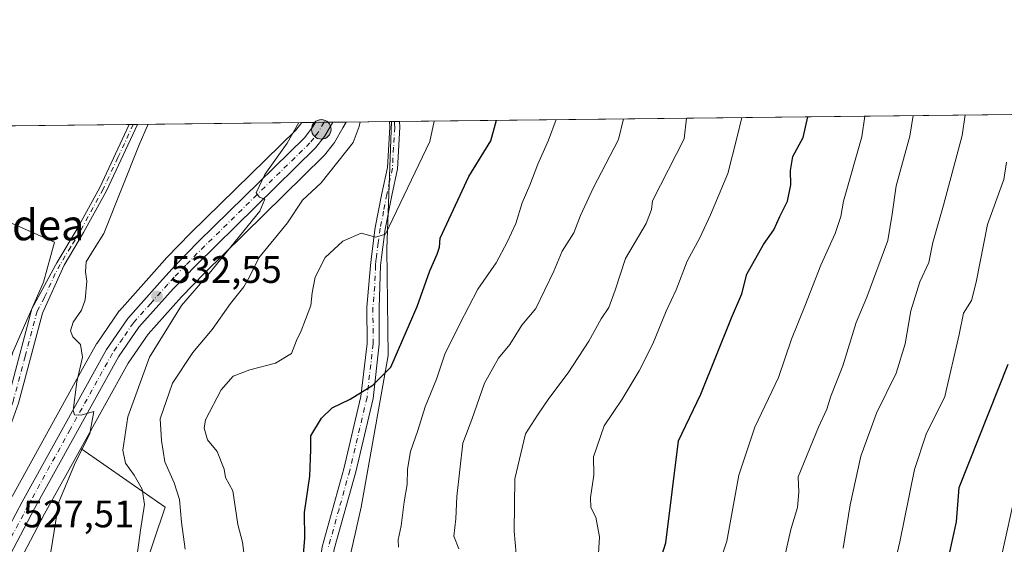
# Model space of a CAD drawing. Units: metres. Extents: x 576774 to 580213, y 4726545 to 4728897.
# Drawn here: x 577739 to 577997, y 4728759 to 4728897 of the extents above; entities that cross this region are included whole.
import ezdxf
from ezdxf.enums import TextEntityAlignment as Align

# ---------------------------------------------------------------- set-up
doc = ezdxf.new("R2010")
doc.units = ezdxf.units.M
doc.header["$MEASUREMENT"] = 0
doc.linetypes.add('DGN Style 4', pattern=[2.6384748266838614, 1.318413404963828, -0.6592067024819142, 0.001648016756204785, -0.6592067024819142])
for name, color, linetype, lineweight in [('Arbolado forestal CxS', 92, 'Continuous', 0), ('Camino Cxs', 7, 'Continuous', 0), ('Camino eje', 30, 'DGN Style 4', 13), ('Carretera de calzada única Cxs', 7, 'Continuous', 13), ('Carretera de calzada única eje', 7, 'DGN Style 4', 0), ('Comarca CxS', 21, 'Continuous', 0), ('Comunidad Autónoma CxS', 142, 'Continuous', 0), ('Corriente natural lineal oculto', 9, 'DGN Style 4', 13), ('Cultivos herbáceos CxS', 92, 'Continuous', 0), ('Curva de nivel maestra', 30, 'Continuous', 30), ('Curva de nivel normal', 30, 'Continuous', 0), ('Entidad de ámbito territorial CxS', 92, 'Continuous', 0), ('Huerta CxS', 92, 'Continuous', 0), ('Matorral CxS', 135, 'Continuous', 0), ('Municipio CxS', 4, 'Continuous', 0), ('Núcleo urbano CxS', 7, 'Continuous', 0), ('Pista no pavimentada Cxs', 111, 'Continuous', 0), ('Pista no pavimentada eje', 91, 'DGN Style 4', 0), ('Provincia CxS', 1, 'Continuous', 0), ('Punto de cota en terreno', 7, 'Continuous', 0), ('Punto kilométrico de carretera', 7, 'Continuous', 0), ('Rótulo de punto de cota en terreno', 7, 'Continuous', 0), ('Texto cartográfico', 7, 'Continuous', 0)]:
    doc.layers.add(name, color=color, linetype=linetype, lineweight=lineweight)
doc.styles.add('Style-Arial', font='txt')

# ---------------------------------------------------------------- blocks, each defined once
blk = doc.blocks.new('5PATER')
at = {"layer": 'Huerta CxS', "linetype": 'Continuous', "lineweight": 0}
h = blk.add_hatch(color=51, dxfattribs=at)
edge = h.paths.add_edge_path()
edge.add_ellipse((0, 0), major_axis=(-0.1095731443231308, -0.1110710700762829), ratio=0.9994222409660322, start_angle=0, end_angle=360)
blk = doc.blocks.new('5HITCA')
at = {"layer": 'Corriente natural lineal oculto', "linetype": 'Continuous', "lineweight": 0}
h = blk.add_hatch(color=1, dxfattribs=at)
edge = h.paths.add_edge_path()
edge.add_arc((0, 0), 0.2558578010358639, 0, 360)
at = {"layer": 'Corriente natural lineal oculto', "color": 7, "linetype": 'Continuous', "lineweight": 0}
blk.add_circle((0, 0), 0.2558578010358639, dxfattribs=at)

msp = doc.modelspace()

# ---------------------------------------------------------------- linework, layer by layer
at = {"layer": 'Arbolado forestal CxS', "color": 92, "linetype": 'Continuous', "lineweight": 0, "extrusion": (-0.3128304023607414, -0.003545286195810543, 0.94980238486993), "elevation": -197016.0687767122, "flags": 128}
msp.add_lwpolyline([(-4722018.199857662, 599865.0566426461), (-4722018.199857662, 600075.8087491783)], dxfattribs=at)
at = {"layer": 'Arbolado forestal CxS', "color": 92, "linetype": 'Continuous', "lineweight": 0, "extrusion": (-0.1744593012615306, -0.001926316793609546, 0.9846625013206043), "elevation": -109385.151312964, "flags": 128}
msp.add_lwpolyline([(-4722201.89580104, 620444.0542245887), (-4722201.89580104, 620444.817679905)], dxfattribs=at)
at = {"layer": 'Arbolado forestal CxS', "color": 92, "linetype": 'Continuous', "lineweight": 0, "extrusion": (-0.1750345817579234, -0.002015549728751186, 0.984560223017424), "elevation": -110139.5960572058, "flags": 128}
msp.add_lwpolyline([(-4721903.085997401, 622581.8369091279), (-4721903.085997401, 622583.1776981235)], dxfattribs=at)
at = {"layer": 'Arbolado forestal CxS', "color": 92, "linetype": 'Continuous', "lineweight": 0}
for points in [[(577827.7506999997, 4728484.8577, 561.0246999999945), (577826.4139, 4728511.146700001, 561.0246999999945), (577817.2609000001, 4728560.328700001, 559.7652999999991), (577818.1787, 4728565.721700001, 559.696299999996), (577830.3243000006, 4728637.0865, 557.074099999998), (577828.8570999998, 4728664.985500001, 556.1671999999963), (577821.5471000001, 4728700.842499999, 552.3849999999948), (577821.1155000003, 4728737.010700001, 551.1337000000058), (577828.3997, 4728769.127699999, 551.0072999999975), (577835.4237000003, 4728808.809699999, 549.2740000000049), (577835.0910999998, 4728836.728700001, 545.4609000000055), (577836.3383, 4728870.008199999, 541.3776000000071), (578114.6760999998, 4728873.162500001, 636.9557999999961)], [(577836.3383, 4728870.008300001, 541.3776000000071), (577835.0910999998, 4728836.728700001, 545.4609000000055), (577835.4237000003, 4728808.809699999, 549.2740000000049), (577828.3997, 4728769.127699999, 551.0072999999975), (577821.1155000003, 4728737.010700001, 551.1337000000058), (577821.5471000001, 4728700.842499999, 552.3849999999948), (577828.8570999998, 4728664.985500001, 556.1671999999963), (577830.3243000006, 4728637.0865, 557.074099999998), (577818.1787, 4728565.721700001, 559.696299999996)]]:
    msp.add_polyline3d(points, dxfattribs=at)
at = {"layer": 'Camino Cxs', "color": 7, "linetype": 'Continuous', "lineweight": 0, "extrusion": (-0.589061972059613, -0.006687605424959013, 0.8080601889753756), "elevation": -371537.6936071744, "flags": 128}
msp.add_lwpolyline([(-4722005.548604982, 510532.3540020632), (-4722005.548604983, 510534.9920943683)], dxfattribs=at)
at = {"layer": 'Camino Cxs', "color": 7, "linetype": 'Continuous', "lineweight": 0}
for points in [[(577769.7917999999, 4728869.254100001, 531.3107000000019), (577769.7901, 4728869.2501, 531.3102999999974), (577761.7001, 4728851.9101, 536.5464999999967), (577755.7100999998, 4728840.960100001, 532.369000000006), (577750.6201, 4728832.440099999, 531.9807000000001), (577744.9700999996, 4728819.880100001, 532.3659000000043), (577738.6700999998, 4728796.340100001, 531.8840999999958), (577733.7401000002, 4728782.880100001, 530.4615999999951), (577726.8601000002, 4728769.050100001, 527.6245999999956), (577721.4700999996, 4728760.590100001, 524.4633000000031), (577720.0900999998, 4728755.190099999, 523.7660999999935), (577714.7901, 4728738.780099999, 523.9165999999968), (577701.5900999998, 4728705.590100001, 526.6787999999942), (577694.6501000002, 4728686.630100001, 527.376900000003), (577682.4301000005, 4728655.540100001, 519.9032000000007), (577680.8201000001, 4728649.690099999, 520.0725999999995)], [(577719.9901000002, 4728763.800100001, 524.5141000000004), (577724.2600999996, 4728770.520099999, 528.2704999999987), (577731.0000999998, 4728784.0601, 528.3932000000059), (577735.8300999999, 4728797.2401, 530.0038000000059), (577742.1901000004, 4728820.9801, 531.9312999999966), (577745.9600999998, 4728828.030099999, 530.6006000000052), (577748.3300999999, 4728832.440099999, 531.315300000002), (577748.7301000003, 4728833.0101, 531.4323000000004), (577754.0401, 4728841.920100001, 531.4799999999959), (577759.9801000003, 4728852.780099999, 534.0322000000015), (577767.6601999998, 4728869.229900001, 529.7565999999933)], [(577735.8300999999, 4728797.2401, 530.0038000000059), (577742.1901000004, 4728820.9801, 531.9312999999966), (577745.9600999998, 4728828.030099999, 530.6006000000052), (577748.3300999999, 4728832.440099999, 531.315300000002), (577748.7301000003, 4728833.0101, 531.4323000000004), (577754.0401, 4728841.920100001, 531.4799999999959), (577759.9801000003, 4728852.780099999, 534.0322000000015), (577767.6601999998, 4728869.229800001, 529.7565999999933), (577769.7918999996, 4728869.254000001, 531.3108000000066), (577769.7901, 4728869.2501, 531.3102999999974), (577761.7001, 4728851.9101, 536.5464999999967), (577755.7100999998, 4728840.960100001, 532.369000000006), (577750.6201, 4728832.440099999, 531.9807000000001), (577744.9700999996, 4728819.880100001, 532.3659000000043), (577738.6700999998, 4728796.340100001, 531.8840999999958)]]:
    msp.add_polyline3d(points, dxfattribs=at)
at = {"layer": 'Camino eje', "color": 30, "linetype": 'DGN Style 4', "lineweight": 13}
msp.add_polyline3d([(577768.7263000002, 4728869.241900001, 530.5341000000044), (577764.6801000005, 4728860.5701, 531.2133000000031), (577760.8400999998, 4728852.345100001, 535.4236999999994), (577754.8750999998, 4728841.440099999, 531.9435999999987), (577752.3300999999, 4728837.1801, 532.318299999999), (577749.5751, 4728832.5825, 531.6768000000011), (577748.2901, 4728830.235099999, 531.161500000002), (577745.4650999998, 4728823.9551, 531.5026999999973), (577743.5800999999, 4728820.4301, 532.1426000000065), (577740.4001000002, 4728808.5601, 531.2946999999986), (577737.2500999998, 4728796.790100001, 531.2375999999931), (577732.3701, 4728783.470100001, 529.6043999999965), (577725.5601000004, 4728769.7851, 527.8703999999998), (577723.4250999996, 4728766.425100001, 526.309699999998), (577720.9165000003, 4728762.4879, 524.432799999995)], dxfattribs=at)
at = {"layer": 'Carretera de calzada única Cxs', "color": 7, "linetype": 'Continuous', "lineweight": 13, "extrusion": (-0.4542411815084089, -0.005144742504564895, 0.8908638956913713), "elevation": -286318.8491789362, "flags": 128}
msp.add_lwpolyline([(-4722022.567395685, 562677.4021681163), (-4722022.567395685, 562682.556147853)], dxfattribs=at)
at = {"layer": 'Carretera de calzada única Cxs', "color": 7, "linetype": 'Continuous', "lineweight": 13}
for points in [[(577680.8201000001, 4728649.690099999, 520.0725999999995), (577705.7301000003, 4728704.7601, 525.225099999996), (577714.4401000004, 4728722.670100001, 524.3304000000062), (577721.3000999996, 4728735.940099999, 525.8503000000055), (577739.6001000004, 4728770.5101, 528.4377999999997), (577761.6901000004, 4728810.340100001, 532.8276999999945), (577767.3000999996, 4728818.5101, 531.9110999999976), (577776.3901000004, 4728828.6601, 532.9149000000034), (577779.7301000003, 4728832.4101, 533.1704000000027), (577785.7500999998, 4728838.6501, 533.7905000000028), (577813.5100999996, 4728865.7401, 536.4002000000038), (577815.5000999998, 4728868.270099999, 536.4101999999984), (577816.3777000001, 4728869.782000001, 536.5154999999941)], [(577721.3000999996, 4728735.940099999, 525.8503000000055), (577739.6001000004, 4728770.5101, 528.4377999999997), (577761.6901000004, 4728810.340100001, 532.8276999999945), (577767.3000999996, 4728818.5101, 531.9110999999976), (577776.3901000004, 4728828.6601, 532.9149000000034), (577779.7301000003, 4728832.4101, 533.1704000000027), (577785.7500999998, 4728838.6501, 533.7905000000028), (577813.5100999996, 4728865.7401, 536.4002000000038), (577815.5000999998, 4728868.270099999, 536.4101999999984), (577816.3777999999, 4728869.7819, 536.5154999999941), (577820.9688999997, 4728869.834000001, 538.8567999999941), (577818.7801000001, 4728866.0601, 538.6956999999966), (577816.4401000004, 4728863.090100001, 538.6475000000064), (577785.2100999998, 4728832.4101, 534.1168999999937), (577779.1401000004, 4728826.190099999, 534.5228999999963), (577770.2100999998, 4728816.2301, 532.3224000000046), (577764.8300999999, 4728808.4001, 532.0835999999981), (577742.8501000004, 4728768.7601, 528.4339000000036), (577724.5701000001, 4728734.2401, 526.4449000000022)], [(577820.9688999997, 4728869.834000001, 538.8567999999941), (577818.7801000001, 4728866.0601, 538.6956999999966), (577816.4401000004, 4728863.090100001, 538.6475000000064), (577785.2100999998, 4728832.4101, 534.1168999999937), (577779.1401000004, 4728826.190099999, 534.5228999999963), (577770.2100999998, 4728816.2301, 532.3224000000046), (577764.8300999999, 4728808.4001, 532.0835999999981), (577742.8501000004, 4728768.7601, 528.4339000000036), (577724.5701000001, 4728734.2401, 526.4449000000022)]]:
    msp.add_polyline3d(points, dxfattribs=at)
at = {"layer": 'Carretera de calzada única eje', "color": 7, "linetype": 'DGN Style 4', "lineweight": 0}
msp.add_polyline3d([(577818.6766999997, 4728869.808, 537.392399999997), (577817.1401000004, 4728867.170100001, 536.7409000000043), (577815.9801000003, 4728865.6801, 537.2258000000002), (577814.9801000003, 4728864.420100001, 537.2648000000045), (577801.1001000004, 4728850.860099999, 537.412599999996), (577785.4801000003, 4728835.520099999, 533.8478000000032), (577782.4801000003, 4728832.4101, 533.5605000000069), (577779.4401000004, 4728829.300100001, 533.6633000000002), (577777.7600999996, 4728827.4301, 533.2226999999984), (577773.3000999996, 4728822.4301, 532.9312000000064), (577768.7600999996, 4728817.360099999, 532.004700000005), (577765.9600999998, 4728813.270099999, 532.2078000000038), (577763.2600999996, 4728809.360099999, 532.1257000000041), (577752.2100999998, 4728789.460100001, 530.071100000001), (577741.2301000003, 4728769.640100001, 528.3579999999929), (577732.0701000001, 4728752.340100001, 526.9643999999971), (577722.9401000004, 4728735.090100001, 525.860799999995), (577719.5301000001, 4728728.4801, 526.1190999999963), (577716.1001000004, 4728721.840100001, 524.5709999999963), (577711.7600999996, 4728712.9301, 524.2838999999949), (577707.3901000004, 4728703.970100001, 524.0947000000015), (577692.5800999999, 4728671.2401, 521.241200000004), (577678.3202999998, 4728639.7049, 519.5718999999954)], dxfattribs=at)
at = {"layer": 'Comarca CxS', "color": 21, "linetype": 'Continuous', "lineweight": 0, "flags": 128}
msp.add_lwpolyline([(578020.0129999993, 4726558.444900001), (576799.7800005801, 4726544.609982697), (576795.820761879, 4726901.274485811), (576794.6302181671, 4727008.523559087), (576781.5507999996, 4728186.7729), (576781.3057000011, 4728208.853200001), (576781.1932217265, 4728218.983453353), (576774.1000005802, 4728857.969982676), (576936.6180262062, 4728859.811772031), (579363.3934291806, 4728887.314008069), (580186.3100006063, 4728896.639982677), (580196.8524208644, 4727986.975788184), (580213.120000605, 4726583.3099827), (579250.9692739163, 4726572.401244302), (578742.6618971886, 4726566.638122115), (578177.3239085773, 4726560.228394352), (578045.5719971404, 4726558.734638995)], close=True, dxfattribs=at)
at = {"layer": 'Comunidad Autónoma CxS', "color": 142, "linetype": 'Continuous', "lineweight": 0, "flags": 128}
msp.add_lwpolyline([(578020.0129999993, 4726558.444900001), (576799.7800005801, 4726544.609982697), (576795.820761879, 4726901.274485811), (576794.6302181671, 4727008.523559087), (576781.5507999996, 4728186.7729), (576781.3057000011, 4728208.853200001), (576781.1932217265, 4728218.983453353), (576774.1000005802, 4728857.969982676), (576936.6180262062, 4728859.811772031), (579363.3934291806, 4728887.314008069), (580186.3100006063, 4728896.639982677), (580196.8524208644, 4727986.975788184), (580213.120000605, 4726583.3099827), (579250.9692739163, 4726572.401244302), (578742.6618971886, 4726566.638122115), (578177.3239085773, 4726560.228394352), (578045.5719971404, 4726558.734638995)], close=True, dxfattribs=at)
at = {"layer": 'Cultivos herbáceos CxS', "color": 92, "linetype": 'Continuous', "lineweight": 0, "extrusion": (-0.03776917081908351, -0.000428056624084205, 0.999286398638131), "elevation": -23317.77288373674, "flags": 128}
msp.add_lwpolyline([(-4722017.846931662, 630836.772645088), (-4722017.846931663, 630891.1759585364)], dxfattribs=at)
at = {"layer": 'Cultivos herbáceos CxS', "color": 92, "linetype": 'Continuous', "lineweight": 0, "extrusion": (-0.1300938612558714, -0.001476536648187591, 0.9915005835112074), "elevation": -81622.23402361094, "flags": 128}
msp.add_lwpolyline([(-4722007.565414319, 626100.8738683066), (-4722007.565414319, 626101.949176463)], dxfattribs=at)
at = {"layer": 'Cultivos herbáceos CxS', "color": 92, "linetype": 'Continuous', "lineweight": 0, "extrusion": (-0.1296167320448497, -0.001484114623663361, 0.9915630591030494), "elevation": -81382.36590678425, "flags": 128}
msp.add_lwpolyline([(-4721944.255952454, 626610.438691102), (-4721944.255952455, 626611.5133275889)], dxfattribs=at)
at = {"layer": 'Cultivos herbáceos CxS', "color": 92, "linetype": 'Continuous', "lineweight": 0, "extrusion": (-0.1211578600395071, -0.001372594615461241, 0.992632302987702), "elevation": -75967.15611461372, "flags": 128}
msp.add_lwpolyline([(-4722020.697537242, 626715.3721263093), (-4722020.697537242, 626758.7433347141)], dxfattribs=at)
at = {"layer": 'Cultivos herbáceos CxS', "color": 92, "linetype": 'Continuous', "lineweight": 0}
for points in [[(577713.2992000004, 4728868.613800001, 526.5786999999982), (577812.8408000004, 4728869.741900001, 534.1680000000051), (577811.2739000004, 4728867.749700001, 533.9841000000015), (577783.6549000005, 4728840.7971, 532.4348000000027), (577783.5910999998, 4728840.733100001, 532.4293000000034), (577777.5711000003, 4728834.4932, 532.043399999995), (577777.4899000004, 4728834.4055, 532.0362000000023), (577774.1524999999, 4728830.658600001, 531.8714999999938), (577765.0652999999, 4728820.511499999, 531.1766999999963), (577765.0020000003, 4728820.4385, 531.1662000000069), (577764.8268999998, 4728820.208500001, 531.1371000000072), (577759.2169000005, 4728812.0383, 530.4177000000054), (577759.0793000003, 4728811.817700001, 530.3896999999997), (577755.8857000005, 4728806.059599999, 529.7765999999974), (577736.9627, 4728771.9397, 527.0673999999999)], [(577812.8409000002, 4728869.742000001, 534.1680000000051), (577811.2739000004, 4728867.749700001, 533.9841000000015), (577783.6549000005, 4728840.7971, 532.4348000000027), (577783.5910999998, 4728840.733100001, 532.4293000000034), (577777.5711000003, 4728834.4932, 532.043399999995), (577777.4899000004, 4728834.4055, 532.0362000000023), (577774.1524999999, 4728830.658600001, 531.8714999999938), (577765.0652999999, 4728820.511499999, 531.1766999999963), (577765.0020000003, 4728820.4385, 531.1662000000069), (577764.8268999998, 4728820.208500001, 531.1371000000072), (577759.2169000005, 4728812.0383, 530.4177000000054), (577759.0793000003, 4728811.817700001, 530.3896999999997), (577755.8857000005, 4728806.059599999, 529.7765999999974), (577736.9627, 4728771.9397, 527.0673999999999)], [(577707.642, 4728856.221100001, 526.0718999999954), (577748.0878, 4728838.423900001, 527.200800000006), (577745.1782999998, 4728827.974500001, 526.6049000000058), (577737.1671000002, 4728809.674900001, 525.7871000000014), (577724.4848999997, 4728767.6187, 523.8025999999954), (577675.5937000001, 4728766.056299999, 520.9805999999953), (577659.1979, 4728736.163699999, 519.2265000000043), (577630.0910999998, 4728641.7687, 514.9170000000013), (577610.4245999996, 4728577.265699999, 512.7544000000053), (577619.0774999997, 4728563.893100001, 513.3415999999997), (577629.5423999997, 4728546.729900001, 512.849000000002), (577630.4243000001, 4728545.3847, 512.9921999999933)], [(577707.642, 4728856.221100001, 526.0718999999954), (577748.0878, 4728838.423900001, 527.200800000006), (577745.1782999998, 4728827.974500001, 526.6049000000058), (577737.1671000002, 4728809.674900001, 525.7871000000014), (577724.4848999997, 4728767.6187, 523.8025999999954), (577675.5937000001, 4728766.056299999, 520.9805999999953), (577659.1979, 4728736.163699999, 519.2265000000043), (577630.0910999998, 4728641.7687, 514.9170000000013), (577610.4245999996, 4728577.265699999, 512.7544000000053), (577619.0774999997, 4728563.893100001, 513.3415999999997), (577629.5423999997, 4728546.729900001, 512.849000000002), (577630.4243000001, 4728545.3847, 512.9921999999933)], [(577707.642, 4728856.221100001, 526.0718999999954), (577748.0878, 4728838.423900001, 527.200800000006), (577745.1782999998, 4728827.974500001, 526.6049000000058), (577737.1671000002, 4728809.674900001, 525.7871000000014)], [(577737.1671000002, 4728809.674900001, 525.7871000000014), (577745.1782999998, 4728827.974500001, 526.6049000000058), (577748.0878, 4728838.423900001, 527.200800000006), (577707.642, 4728856.221100001, 526.0718999999954)], [(577755.0016999999, 4728784.488800001, 529.7734999999957), (577745.4877000004, 4728767.330700001, 528.6407999999938), (577727.2291000001, 4728732.8509, 526.0426000000007), (577720.4323000005, 4728719.666099999, 524.8497999999963), (577711.7858999996, 4728701.905099999, 523.417300000001), (577683.2468999998, 4728638.8126, 519.7954000000027)], [(577755.0016999999, 4728784.488800001, 529.7734999999957), (577777.0305000005, 4728769.128500001, 536.8729000000021), (577771.0554999998, 4728751.217900001, 534.9238999999943), (577762.6936999997, 4728742.8599, 533.9700000000012), (577754.2786999998, 4728738.040100001, 532.6763999999966), (577738.3101000004, 4728737.615700001, 529.2293000000063), (577725.7237, 4728713.5963, 526.5007000000041), (577717.9369000001, 4728688.204700001, 524.3754999999946), (577740.7648999998, 4728677.365300001, 530.0564000000013), (577740.7644999997, 4728664.783299999, 529.0469000000012), (577735.0456999998, 4728654.4891, 527.5969999999943), (577727.0389, 4728651.058499999, 526.5865000000049), (577706.4512999998, 4728648.7709, 523.5497999999934), (577689.3835000005, 4728639.163100001, 521.7969000000012), (577683.2468999998, 4728638.8126, 519.7954000000027)]]:
    msp.add_polyline3d(points, dxfattribs=at)
msp.add_polyline3d([(577683.2468999998, 4728638.8126, 519.7954000000027), (577711.7858999996, 4728701.905099999, 523.417300000001), (577720.4323000005, 4728719.666099999, 524.8497999999963), (577727.2291000001, 4728732.8509, 526.0426000000007), (577745.4877000004, 4728767.330700001, 528.6407999999938), (577755.0016999999, 4728784.488800001, 529.7734999999957), (577777.0305000005, 4728769.128500001, 536.8729000000021), (577771.0554999998, 4728751.217900001, 534.9238999999943), (577762.6936999997, 4728742.8599, 533.9700000000012), (577754.2786999998, 4728738.040100001, 532.6763999999966), (577738.3101000004, 4728737.615700001, 529.2293000000063), (577725.7237, 4728713.5963, 526.5007000000041), (577717.9369000001, 4728688.204700001, 524.3754999999946), (577740.7648999998, 4728677.365300001, 530.0564000000013), (577740.7644999997, 4728664.783299999, 529.0469000000012), (577735.0456999998, 4728654.4891, 527.5969999999943), (577727.0389, 4728651.058499999, 526.5865000000049), (577706.4512999998, 4728648.7709, 523.5497999999934), (577689.3835000005, 4728639.163100001, 521.7969000000012)], close=True, dxfattribs=at)
at = {"layer": 'Curva de nivel maestra', "color": 30, "linetype": 'Continuous', "lineweight": 30, "flags": 128}
for points, elevation in [([(577905.3799999999, 4728751.0101), (577908.0999999996, 4728759.790100001), (577911.4199999999, 4728786.440099999), (577917.2999999998, 4728798.6501), (577925.3600000005, 4728818.6801), (577928.0800000001, 4728824.960100001), (577929.3200000003, 4728830.050100001), (577933.7199999997, 4728837.790100001), (577936.3799999999, 4728841.690099999), (577937.9800000004, 4728845.130100001), (577940.0099999999, 4728849.1601), (577940.9100000003, 4728853.470100001), (577940.7800000003, 4728857.1601), (577941.4199999999, 4728860.880100001), (577944.0800000001, 4728865.850099999), (577945.3197999997, 4728871.2432)], 575.0000000000001), ([(577813.2999999998, 4728756.8301), (577813.6200000001, 4728760.870100001), (577813.5800000001, 4728767.720100001), (577814.9299999997, 4728777.210100001), (577815.1900000004, 4728784.1801), (577815.2300000004, 4728787.7301), (577818, 4728792.390100001), (577820.8200000003, 4728795.0601), (577825.5199999996, 4728797.390100001), (577831.4500000002, 4728801.0601), (577836.1799999997, 4728805.7301), (577843.0800000001, 4728821.5801), (577846.3200000003, 4728830.920100001), (577848.2800000003, 4728835.300100001), (577848.8499999996, 4728837.170100001), (577849.0199999996, 4728839.4801), (577856.5499999998, 4728855.6601), (577862.3499999996, 4728864.920100001), (577863.8372999998, 4728870.319800001)], 550), ([(577951.7000000002, 4728628.800100001), (577954.1399999997, 4728640.470100001), (577957.9199999999, 4728652.380100001), (577960.6299999999, 4728660.4801), (577965.6799999997, 4728671.880100001), (577968.8899999997, 4728680.690099999), (577969.9500000002, 4728686.7401), (577970.8200000003, 4728691.0701), (577970.9900000002, 4728695.7401), (577972.2300000004, 4728704.960100001), (577975.6100000005, 4728720.630100001), (577978.0499999998, 4728730.940099999), (577979.0199999996, 4728739.4001), (577981.2199999997, 4728748.610099999), (577982.2999999998, 4728756.5701), (577984.2400000002, 4728765.270099999), (577984.9400000004, 4728774.2401), (577997.7599999999, 4728806.520099999)], 600)]:
    msp.add_lwpolyline(points, dxfattribs=dict(at, elevation=elevation))
at = {"layer": 'Curva de nivel normal', "color": 30, "linetype": 'Continuous', "lineweight": 0, "flags": 128}
for points, elevation in [([(577890.4600000001, 4728755.620100001), (577890.7400000002, 4728761.370100001), (577889.79, 4728766.460100001), (577888.54, 4728768.9801), (577888.4199999999, 4728771.640100001), (577889.2999999998, 4728777.5001), (577889.2199999997, 4728782.270099999), (577892.0199999996, 4728790.390100001), (577896.6900000004, 4728797.390100001), (577901.2000000002, 4728804.7401), (577904.7000000002, 4728811.860099999), (577908.25, 4728820.380100001), (577910.8600000005, 4728825.940099999), (577913.6900000004, 4728833.4901), (577917.0800000001, 4728839.610099999), (577919.8799999999, 4728845.550100001), (577924.3399999999, 4728856.370100001), (577926.7100000001, 4728865.6501), (577928.0541000003, 4728871.047700001)], 570), ([(577960.2790999999, 4728871.412900001), (577959.4800000004, 4728866.030099999), (577954.6399999997, 4728849.1801), (577954, 4728845.140100001), (577952.5, 4728840.7301), (577948.6900000004, 4728832.450099999), (577944.5099999999, 4728821.670100001), (577941.0300000003, 4728813.020099999), (577937.6299999999, 4728803.0101), (577931.4800000004, 4728790.0701), (577927.2199999997, 4728777.4801), (577924.1299999999, 4728760.210100001), (577919.7199999997, 4728747.100099999)], 580), ([(577937.9800000004, 4728750.530099999), (577940.8799999999, 4728763.2601), (577942.6399999997, 4728769.0601), (577942.9800000004, 4728773.0601), (577942.79, 4728777.0601), (577948.0999999996, 4728790.0601), (577950.3099999996, 4728794.7601), (577951.3499999996, 4728798.190099999), (577954.4800000004, 4728806.090100001), (577957.9600000001, 4728817.380100001), (577960.7599999999, 4728824.050100001), (577966.2699999996, 4728838.850099999), (577967.3600000005, 4728845.790100001), (577968.4100000003, 4728853.200099999), (577972.0300000003, 4728866.170100001), (577972.8581999998, 4728871.555500001)], 585), ([(577954.5599999996, 4728758.390100001), (577956.3899999997, 4728769.7301), (577959.2000000002, 4728782.460100001), (577963.3399999999, 4728793.6801), (577968.4199999999, 4728804.1801), (577970.7800000003, 4728811.860099999), (577972.3300000001, 4728820.460100001), (577974.6200000001, 4728828.0801), (577976.9699999997, 4728833.1601), (577978.0099999999, 4728838.380100001), (577980.7999999998, 4728848.1501), (577985.7199999997, 4728866.3201), (577986.4830999998, 4728871.709899999)], 590), ([(577772.5927999998, 4728869.285900001), (577770.2400000002, 4728863.880100001), (577761.0300000003, 4728840.720100001), (577758.4600000001, 4728836.720100001), (577756.3899999997, 4728833.300100001), (577756.1799999997, 4728830.720100001), (577756.5800000001, 4728828.220100001), (577756.0999999996, 4728823.380100001), (577755.1399999997, 4728820.670100001), (577752.9800000004, 4728817.540100001), (577752.2599999999, 4728815.220100001), (577752.9299999997, 4728813.6501), (577754.9000000004, 4728811.630100001), (577755.4199999999, 4728808.380100001), (577753.9299999997, 4728801.880100001), (577753, 4728794.4101), (577753.3200000003, 4728793.2301), (577755.0300000003, 4728793.140100001), (577758.4000000004, 4728794.140100001), (577757.3799999999, 4728788.390100001), (577753.3399999999, 4728780.270099999), (577749.1900000004, 4728770.380100001), (577747.0999999996, 4728757.380100001)], 530), ([(577769.7199999997, 4728756.630100001), (577770.5599999996, 4728763.0701), (577771.6299999999, 4728769.800100001), (577771, 4728773.850099999), (577768.9600000001, 4728777.470100001), (577766.6500000004, 4728780.630100001), (577765.9400000004, 4728784.020099999), (577767.29, 4728792.7301), (577772.9800000004, 4728808.390100001), (577781.3600000005, 4728821.860099999), (577788.5800000001, 4728830.280099999), (577801.8499999996, 4728846.520099999), (577803.1799999997, 4728849.6801), (577801.75, 4728850.220100001), (577800.8499999996, 4728851.380100001), (577803.1399999997, 4728856.110099999), (577808.9699999997, 4728864.3201), (577812.0356999999, 4728869.732799999)], 535), ([(577782.2800000003, 4728758.120100001), (577781.3399999999, 4728765.1801), (577780.7999999998, 4728771.100099999), (577779.4600000001, 4728775.440099999), (577776.9800000004, 4728780.940099999), (577776.0999999996, 4728786.550100001), (577775.7599999999, 4728792.1801), (577778.9500000002, 4728801.520099999), (577784.3399999999, 4728809.610099999), (577789.3499999996, 4728815.5801), (577794.1600000003, 4728822.380100001), (577797.6799999997, 4728826.720100001), (577799.1299999999, 4728829.380100001), (577801.5800000001, 4728834.300100001), (577809.1200000001, 4728843.4801), (577813.0199999996, 4728849.440099999), (577817.8799999999, 4728854.0001), (577826.2599999999, 4728864.5101), (577827.8799999999, 4728868.6801), (577828.1191999996, 4728869.915200001)], 540), ([(577847.5184000004, 4728870.135), (577846.3300000001, 4728864.7401), (577834.7199999997, 4728840.5701), (577832.2199999997, 4728839.7301), (577828.4000000004, 4728840.770099999), (577823.6200000001, 4728838.7401), (577818.9900000002, 4728834.440099999), (577816.3600000005, 4728829.3101), (577815.5199999996, 4728825.220100001), (577815.2100000001, 4728821.9101), (577813.7599999999, 4728818.210100001), (577812.7000000002, 4728815.220100001), (577811.4199999999, 4728812.7301), (577810.0999999996, 4728809.3201), (577805.9100000003, 4728806.7501), (577799.2199999997, 4728805.0701), (577794.8499999996, 4728803.4101), (577791.7199999997, 4728799.8101), (577787.5899999999, 4728791.950099999), (577787.2300000004, 4728789.780099999), (577788.1600000003, 4728786.710100001), (577790.6600000003, 4728783.6801), (577792.5300000003, 4728779.020099999), (577792.8600000005, 4728776.9101), (577794.7400000002, 4728773.360099999), (577796.1299999999, 4728764.550100001), (577797.3300000001, 4728759.920100001), (577797.8099999996, 4728755.8301)], 545), ([(577879.4497999996, 4728870.496900001), (577877.4400000004, 4728865.090100001), (577874.5999999996, 4728858.840100001), (577872.5499999998, 4728853.380100001), (577870.54, 4728848.720100001), (577868.9000000004, 4728843.300100001), (577866.6399999997, 4728838.4001), (577863.7199999997, 4728833.030099999), (577858.8799999999, 4728826.100099999), (577854.2100000001, 4728817.0601), (577850.2400000002, 4728809.100099999), (577848.1200000001, 4728802.610099999), (577845.0999999996, 4728795.390100001), (577843.2100000001, 4728789.140100001), (577841.3200000003, 4728783.700099999), (577840.5199999996, 4728779.020099999), (577840.4000000004, 4728775.030099999), (577839.5999999996, 4728770.460100001), (577838.8499999996, 4728764.210100001), (577838.04, 4728760.5601), (577838.1699999999, 4728758.600099999)], 555), ([(577897.0369999995, 4728870.6962), (577895.7800000003, 4728865.300100001), (577889.1200000001, 4728852.550100001), (577885.7800000003, 4728845.380100001), (577884.0899999999, 4728840.890100001), (577880.9800000004, 4728836.0701), (577878.7999999998, 4728830.890100001), (577874.0800000001, 4728821.050100001), (577870.4400000004, 4728816.720100001), (577867.2599999999, 4728811.670100001), (577864.3200000003, 4728808.050100001), (577860.6600000003, 4728801.540100001), (577857.3499999996, 4728792.0601), (577855.0199999996, 4728785.870100001), (577853.4000000004, 4728771.920100001), (577853.2000000002, 4728766.0601), (577852.6299999999, 4728761.5101), (577853.9800000004, 4728758.2501)], 560), ([(577868.9299999997, 4728756.9101), (577868.4000000004, 4728762.870100001), (577868.5999999996, 4728776.4901), (577871.3799999999, 4728788.290100001), (577874.5700000003, 4728793.200099999), (577877.5300000003, 4728797.530099999), (577882.6100000005, 4728804.2601), (577888.0199999996, 4728812.520099999), (577891.2300000004, 4728818.380100001), (577893.2000000002, 4728821.380100001), (577894.9000000004, 4728825.840100001), (577897.5499999998, 4728834.140100001), (577902.9900000002, 4728843.290100001), (577904.3799999999, 4728847.0001), (577904.6600000003, 4728849.280099999), (577912.9600000001, 4728865.5001), (577913.5947000004, 4728870.8838)], 565), ([(577997.3200000003, 4728859.340100001), (577996.5999999996, 4728854.800100001), (577992.3200000003, 4728843.090100001), (577989.4000000004, 4728828.0101), (577988.1399999997, 4728823.220100001), (577986.0999999996, 4728819.9001), (577984.9400000004, 4728814.270099999), (577981.2199999997, 4728798.0801), (577976.3399999999, 4728788.2501), (577973.2400000002, 4728778.9301), (577969.4400000004, 4728760.030099999), (577966.5700000003, 4728747.840100001)], 595), ([(577998.9100000003, 4728769.3201), (577992.8399999999, 4728742.0601), (577991.4800000004, 4728730.6501), (577990.4400000004, 4728727.0701), (577988.9600000001, 4728724.7401), (577988.5599999996, 4728720.4001), (577986.3600000005, 4728712.190099999), (577985.0099999999, 4728700.9801), (577982.4000000004, 4728689.170100001), (577980.6799999997, 4728684.530099999), (577978.7199999997, 4728676.600099999), (577975.2400000002, 4728665.0701), (577974.8399999999, 4728661.380100001), (577976.2599999999, 4728661.860099999), (577976.2000000002, 4728657.1801), (577973.5999999996, 4728648.940099999), (577968.9699999997, 4728637.020099999), (577964.8200000003, 4728623.0001)], 605)]:
    msp.add_lwpolyline(points, dxfattribs=dict(at, elevation=elevation))
at = {"layer": 'Entidad de ámbito territorial CxS', "color": 92, "linetype": 'Continuous', "lineweight": 0, "flags": 128}
msp.add_lwpolyline([(577202.1140000006, 4728214.605), (577186.3190000008, 4728231.347999999), (577170.3499999992, 4728243.514000001), (577146.2239999999, 4728264.302), (577126.336000001, 4728289.863999999), (577111.9520000004, 4728320.477000001), (577100.2279999995, 4728351.517999999), (577090.8779999998, 4728392.255000002), (577088.1909999994, 4728422.566000001), (577090.1129999993, 4728428.950999999), (577097.7060000007, 4728438.104000002), (577106.5999999995, 4728445.501999999), (577133.6530000005, 4728460.967999999), (577142.6720000008, 4728468.494999999), (577148.239, 4728477.231000002), (577151.3170000003, 4728490.241000001), (577150.699000001, 4728503.821000001), (577147.0880000001, 4728528.782000001), (577142.6309999995, 4728543.947000001), (577131.4790000005, 4728558.054), (577127.7960000007, 4728562.712999999), (576930.699000001, 4728812.039000002), (576936.6180262062, 4728859.811772031), (579363.3934291806, 4728887.314008069)], dxfattribs=at)
at = {"layer": 'Matorral CxS', "color": 135, "linetype": 'Continuous', "lineweight": 0, "extrusion": (-0.3195873708825248, -0.003622555344727414, 0.9475498875864901), "elevation": -201286.7209696105, "flags": 128}
msp.add_lwpolyline([(-4722016.83117904, 598441.6245203394), (-4722016.83117904, 598453.5613341203)], dxfattribs=at)
at = {"layer": 'Matorral CxS', "color": 135, "linetype": 'Continuous', "lineweight": 0, "extrusion": (-0.174455396901797, -0.001964656472328406, 0.9846631173232714), "elevation": -109564.1982553558, "flags": 128}
msp.add_lwpolyline([(-4722063.186646291, 621466.7415323829), (-4722063.186646291, 621467.3187206887)], dxfattribs=at)
at = {"layer": 'Matorral CxS', "color": 135, "linetype": 'Continuous', "lineweight": 0}
for points in [[(577771.0554999998, 4728751.217900001, 534.9238999999943), (577777.0305000005, 4728769.128500001, 536.8729000000021), (577755.0016999999, 4728784.488800001, 529.7734999999957), (577767.3842000002, 4728806.819800001, 531.5071999999927), (577772.5730999997, 4728814.3718, 532.108600000007), (577781.3315000003, 4728824.1403, 533.1006999999954), (577787.3350999998, 4728830.292400001, 533.6500999999989), (577818.5425000004, 4728860.950099999, 536.8274999999994), (577818.7383000003, 4728861.161699999, 536.8656999999948), (577818.7965000002, 4728861.2335, 536.875199999995), (577821.1365, 4728864.203500001, 537.1726999999955), (577821.3750999998, 4728864.5549, 537.178700000004), (577823.5647, 4728868.3299, 537.2320000000036), (577824.4600000001, 4728869.873500001, 537.4618000000046), (577836.3383, 4728870.008199999, 541.3776000000071), (577835.0910999998, 4728836.728700001, 545.4609000000055), (577835.4237000003, 4728808.809699999, 549.2740000000049), (577828.3997, 4728769.127699999, 551.0072999999975), (577821.1155000003, 4728737.010700001, 551.1337000000058)], [(577824.4600999998, 4728869.8737, 537.4618000000046), (577823.5647, 4728868.3299, 537.2320000000036), (577821.3750999998, 4728864.5549, 537.178700000004), (577821.1365, 4728864.203500001, 537.1726999999955), (577818.7965000002, 4728861.2335, 536.875199999995), (577818.7383000003, 4728861.161699999, 536.8656999999948), (577818.5425000004, 4728860.950099999, 536.8274999999994), (577787.3350999998, 4728830.292400001, 533.6500999999989), (577781.3315000003, 4728824.1403, 533.1006999999954), (577772.5730999997, 4728814.3718, 532.108600000007), (577767.3842000002, 4728806.819800001, 531.5071999999927), (577755.0016999999, 4728784.488800001, 529.7734999999957)], [(577836.3383, 4728870.008300001, 541.3776000000071), (577835.0910999998, 4728836.728700001, 545.4609000000055), (577835.4237000003, 4728808.809699999, 549.2740000000049), (577828.3997, 4728769.127699999, 551.0072999999975), (577821.1155000003, 4728737.010700001, 551.1337000000058), (577821.5471000001, 4728700.842499999, 552.3849999999948), (577828.8570999998, 4728664.985500001, 556.1671999999963), (577830.3243000006, 4728637.0865, 557.074099999998), (577818.1787, 4728565.721700001, 559.696299999996)], [(577755.0016999999, 4728784.488800001, 529.7734999999957), (577777.0305000005, 4728769.128500001, 536.8729000000021), (577771.0554999998, 4728751.217900001, 534.9238999999943), (577762.6936999997, 4728742.8599, 533.9700000000012), (577754.2786999998, 4728738.040100001, 532.6763999999966), (577738.3101000004, 4728737.615700001, 529.2293000000063), (577725.7237, 4728713.5963, 526.5007000000041), (577717.9369000001, 4728688.204700001, 524.3754999999946), (577740.7648999998, 4728677.365300001, 530.0564000000013), (577740.7644999997, 4728664.783299999, 529.0469000000012), (577735.0456999998, 4728654.4891, 527.5969999999943), (577727.0389, 4728651.058499999, 526.5865000000049), (577706.4512999998, 4728648.7709, 523.5497999999934), (577689.3835000005, 4728639.163100001, 521.7969000000012), (577683.2468999998, 4728638.8126, 519.7954000000027)]]:
    msp.add_polyline3d(points, dxfattribs=at)
at = {"layer": 'Municipio CxS', "color": 4, "linetype": 'Continuous', "lineweight": 0, "flags": 128}
msp.add_lwpolyline([(577202.1140000006, 4728214.605), (577186.3190000008, 4728231.347999999), (577170.3499999992, 4728243.514000001), (577146.2239999999, 4728264.302), (577126.336000001, 4728289.863999999), (577111.9520000004, 4728320.477000001), (577100.2279999995, 4728351.517999999), (577090.8779999998, 4728392.255000002), (577088.1909999994, 4728422.566000001), (577090.1129999993, 4728428.950999999), (577097.7060000007, 4728438.104000002), (577106.5999999995, 4728445.501999999), (577133.6530000005, 4728460.967999999), (577142.6720000008, 4728468.494999999), (577148.239, 4728477.231000002), (577151.3170000003, 4728490.241000001), (577150.699000001, 4728503.821000001), (577147.0880000001, 4728528.782000001), (577142.6309999995, 4728543.947000001), (577131.4790000005, 4728558.054), (577127.7960000007, 4728562.712999999), (576930.699000001, 4728812.039000002), (576936.6180262062, 4728859.811772031), (579363.3934291806, 4728887.314008069)], dxfattribs=at)
at = {"layer": 'Núcleo urbano CxS', "color": 7, "linetype": 'Continuous', "lineweight": 0, "extrusion": (-0.361647136886759, -0.004100098928834913, 0.9323060321430854), "elevation": -227855.1853031667, "flags": 128}
msp.add_lwpolyline([(-4722015.448898548, 588837.0861441051), (-4722015.448898547, 588840.8802065523)], dxfattribs=at)
at = {"layer": 'Núcleo urbano CxS', "color": 7, "linetype": 'Continuous', "lineweight": 0, "extrusion": (-0.2659322135160024, -0.003019065147420332, 0.963987003574278), "elevation": -167420.5005764901, "flags": 128}
msp.add_lwpolyline([(-4722005.681507641, 608863.0281966457), (-4722005.68150764, 608865.4132372529)], dxfattribs=at)
at = {"layer": 'Núcleo urbano CxS', "color": 7, "linetype": 'Continuous', "lineweight": 0, "extrusion": (-0.1657452200801026, -0.001880017384406351, 0.9861668152778378), "elevation": -104132.2837831879, "flags": 128}
msp.add_lwpolyline([(-4722011.961620068, 622771.1244360824), (-4722011.961620067, 622773.4489388099)], dxfattribs=at)
at = {"layer": 'Núcleo urbano CxS', "color": 7, "linetype": 'Continuous', "lineweight": 0, "extrusion": (-0.2501514565830978, -0.002830335004503623, 0.9682025810609661), "elevation": -157407.54435107, "flags": 128}
msp.add_lwpolyline([(-4722029.845336852, 611346.278013893), (-4722029.845336852, 611349.8839983456)], dxfattribs=at)
at = {"layer": 'Núcleo urbano CxS', "color": 7, "linetype": 'Continuous', "lineweight": 0}
for points in [[(577736.9627, 4728771.9397, 527.0673999999999), (577755.8857000005, 4728806.059599999, 529.7765999999974), (577759.0793000003, 4728811.817700001, 530.3896999999997), (577759.2169000005, 4728812.0383, 530.4177000000054), (577764.8268999998, 4728820.208500001, 531.1371000000072), (577765.0020000003, 4728820.4385, 531.1662000000069), (577765.0652999999, 4728820.511499999, 531.1766999999963), (577774.1524999999, 4728830.658600001, 531.8714999999938), (577777.4899000004, 4728834.4055, 532.0362000000023), (577777.5711000003, 4728834.4932, 532.043399999995), (577783.5910999998, 4728840.733100001, 532.4293000000034), (577783.6549000005, 4728840.7971, 532.4348000000027), (577811.2739000004, 4728867.749700001, 533.9841000000015), (577812.8408000004, 4728869.741900001, 534.1680000000051), (577824.4600000001, 4728869.873500001, 537.4618000000046), (577823.5647, 4728868.3299, 537.2320000000036), (577821.3750999998, 4728864.5549, 537.178700000004), (577821.1365, 4728864.203500001, 537.1726999999955), (577818.7965000002, 4728861.2335, 536.875199999995), (577818.7383000003, 4728861.161699999, 536.8656999999948), (577818.5425000004, 4728860.950099999, 536.8274999999994), (577787.3350999998, 4728830.292400001, 533.6500999999989), (577781.3315000003, 4728824.1403, 533.1006999999954), (577772.5730999997, 4728814.3718, 532.108600000007), (577767.3842000002, 4728806.819800001, 531.5071999999927), (577755.0016999999, 4728784.488800001, 529.7734999999957), (577745.4877000004, 4728767.330700001, 528.6407999999938), (577727.2291000001, 4728732.8509, 526.0426000000007)], [(577812.8409000002, 4728869.742000001, 534.1680000000051), (577811.2739000004, 4728867.749700001, 533.9841000000015), (577783.6549000005, 4728840.7971, 532.4348000000027), (577783.5910999998, 4728840.733100001, 532.4293000000034), (577777.5711000003, 4728834.4932, 532.043399999995), (577777.4899000004, 4728834.4055, 532.0362000000023), (577774.1524999999, 4728830.658600001, 531.8714999999938), (577765.0652999999, 4728820.511499999, 531.1766999999963), (577765.0020000003, 4728820.4385, 531.1662000000069), (577764.8268999998, 4728820.208500001, 531.1371000000072), (577759.2169000005, 4728812.0383, 530.4177000000054), (577759.0793000003, 4728811.817700001, 530.3896999999997), (577755.8857000005, 4728806.059599999, 529.7765999999974), (577736.9627, 4728771.9397, 527.0673999999999)], [(577824.4600999998, 4728869.8737, 537.4618000000046), (577823.5647, 4728868.3299, 537.2320000000036), (577821.3750999998, 4728864.5549, 537.178700000004), (577821.1365, 4728864.203500001, 537.1726999999955), (577818.7965000002, 4728861.2335, 536.875199999995), (577818.7383000003, 4728861.161699999, 536.8656999999948), (577818.5425000004, 4728860.950099999, 536.8274999999994), (577787.3350999998, 4728830.292400001, 533.6500999999989), (577781.3315000003, 4728824.1403, 533.1006999999954), (577772.5730999997, 4728814.3718, 532.108600000007), (577767.3842000002, 4728806.819800001, 531.5071999999927), (577755.0016999999, 4728784.488800001, 529.7734999999957)], [(577755.0016999999, 4728784.488800001, 529.7734999999957), (577745.4877000004, 4728767.330700001, 528.6407999999938), (577727.2291000001, 4728732.8509, 526.0426000000007), (577720.4323000005, 4728719.666099999, 524.8497999999963), (577711.7858999996, 4728701.905099999, 523.417300000001), (577683.2468999998, 4728638.8126, 519.7954000000027)]]:
    msp.add_polyline3d(points, dxfattribs=at)
at = {"layer": 'Pista no pavimentada Cxs', "color": 111, "linetype": 'Continuous', "lineweight": 0, "extrusion": (-0.4091090417670735, -0.004633469709703368, 0.9124737381990105), "elevation": -257814.1445373456, "flags": 128}
msp.add_lwpolyline([(-4722022.730243544, 576315.1620610895), (-4722022.730243544, 576318.0554805984)], dxfattribs=at)
at = {"layer": 'Pista no pavimentada Cxs', "color": 111, "linetype": 'Continuous', "lineweight": 0}
for points in [[(577815.2100999998, 4728699.9101, 552.1891999999935), (577814.4401000004, 4728704.4801, 551.9045999999944), (577814.4600999998, 4728719.3301, 551.7611000000034), (577815.2200999996, 4728737.100099999, 551.3286999999982), (577818.1700999998, 4728758.7401, 551.7372999999934), (577823.8501000004, 4728779.110099999, 551.4508999999962), (577828.3300999999, 4728798.100099999, 553.4409000000014), (577829.9101, 4728811.960100001, 548.6680999999953), (577829.8601000002, 4728821.4001, 548.1763999999966), (577830.8101000004, 4728832.370100001, 546.556700000001), (577831.0500999996, 4728834.720100001, 546.1726999999955), (577832.0800999999, 4728842.280099999, 545.1904000000068), (577833.8300999999, 4728851.210100001, 545.4786000000023), (577835.2401000002, 4728857.9801, 543.7382999999973), (577835.8400999998, 4728868.530099999, 542.2373999999982), (577835.7699999996, 4728870.001700001, 542.2287999999971)], [(577838.4100000003, 4728870.0316, 543.412599999996), (577838.4901000002, 4728868.520099999, 543.5583999999944), (577837.8601000002, 4728857.640100001, 543.8706999999995), (577836.4200999998, 4728850.690099999, 546.9130000000005), (577834.6901000004, 4728841.840100001, 547.5445999999939), (577833.6700999998, 4728834.4101, 547.5709000000061), (577833.4600999998, 4728832.370100001, 547.5823999999993), (577833.0500999996, 4728821.350099999, 549.5994000000064), (577833.1001000004, 4728811.780099999, 549.2618999999977), (577831.4801000003, 4728797.550100001, 551.170100000003), (577826.9401000004, 4728778.3101, 550.7042999999976), (577821.3000999996, 4728758.100099999, 551.7477999999974), (577818.4001000002, 4728736.8201, 552.5574999999953), (577817.6501000002, 4728719.2601, 552.8081999999995), (577817.6300999997, 4728704.7401, 551.9899000000005), (577820.0000999998, 4728690.590100001, 554.4563999999956), (577827.7500999998, 4728655.9801, 556.8966999999975), (577829.9200999998, 4728643.7401, 558.5847999999969), (577827.5301000001, 4728628.540100001, 558.2161999999954)], [(577818.1700999998, 4728758.7401, 551.7372999999934), (577823.8501000004, 4728779.110099999, 551.4508999999962), (577828.3300999999, 4728798.100099999, 553.4409000000014), (577829.9101, 4728811.960100001, 548.6680999999953), (577829.8601000002, 4728821.4001, 548.1763999999966), (577830.8101000004, 4728832.370100001, 546.556700000001), (577831.0500999996, 4728834.720100001, 546.1726999999955), (577832.0800999999, 4728842.280099999, 545.1904000000068), (577833.8300999999, 4728851.210100001, 545.4786000000023), (577835.2401000002, 4728857.9801, 543.7382999999973), (577835.8400999998, 4728868.530099999, 542.2373999999982), (577835.7699999996, 4728870.001399999, 542.2287999999971), (577838.4100000003, 4728870.031400001, 543.412599999996), (577838.4901000002, 4728868.520099999, 543.5583999999944), (577837.8601000002, 4728857.640100001, 543.8706999999995), (577836.4200999998, 4728850.690099999, 546.9130000000005), (577834.6901000004, 4728841.840100001, 547.5445999999939), (577833.6700999998, 4728834.4101, 547.5709000000061), (577833.4600999998, 4728832.370100001, 547.5823999999993), (577833.0500999996, 4728821.350099999, 549.5994000000064), (577833.1001000004, 4728811.780099999, 549.2618999999977), (577831.4801000003, 4728797.550100001, 551.170100000003), (577826.9401000004, 4728778.3101, 550.7042999999976), (577821.3000999996, 4728758.100099999, 551.7477999999974)]]:
    msp.add_polyline3d(points, dxfattribs=at)
at = {"layer": 'Pista no pavimentada eje', "color": 91, "linetype": 'DGN Style 4', "lineweight": 0}
msp.add_polyline3d([(577837.0899999999, 4728870.0167, 542.2176000000036), (577837.0900999998, 4728870.015100001, 542.2176000000036), (577837.1250999998, 4728869.280099999, 542.2491000000009), (577837.1651, 4728868.5251, 542.2831000000006), (577836.8651000002, 4728863.2501, 542.8312000000005), (577836.5500999996, 4728857.8101, 543.6324000000022), (577835.8300999999, 4728854.335100001, 545.2731000000058), (577835.1250999998, 4728850.950099999, 546.2066000000051), (577834.2600999996, 4728846.5251, 546.8703999999998), (577833.3850999996, 4728842.0601, 546.0578999999998), (577832.8701, 4728838.280099999, 545.9379999999946), (577832.3601000002, 4728834.565099999, 545.9504000000015), (577832.2550999997, 4728833.545100001, 546.119200000001), (577832.1350999996, 4728832.370100001, 546.345100000006), (577831.9301000005, 4728826.860099999, 548.3715999999986), (577831.4550999999, 4728821.3751, 548.7988999999943), (577831.5050999997, 4728811.870100001, 548.9002000000038), (577829.9051000001, 4728797.825099999, 552.3144999999931), (577825.3951000003, 4728778.710100001, 551.0601000000024), (577822.5751, 4728768.6051, 550.920100000003), (577819.7351000002, 4728758.420100001, 551.7507999999943)], dxfattribs=at)
at = {"layer": 'Provincia CxS', "color": 1, "linetype": 'Continuous', "lineweight": 0, "flags": 128}
msp.add_lwpolyline([(578020.0129999993, 4726558.444900001), (576799.7800005801, 4726544.609982697), (576795.820761879, 4726901.274485811), (576794.6302181671, 4727008.523559087), (576781.5507999996, 4728186.7729), (576781.3057000011, 4728208.853200001), (576781.1932217265, 4728218.983453353), (576774.1000005802, 4728857.969982676), (576936.6180262062, 4728859.811772031), (579363.3934291806, 4728887.314008069), (580186.3100006063, 4728896.639982677), (580196.8524208644, 4727986.975788184), (580213.120000605, 4726583.3099827), (579250.9692739163, 4726572.401244302), (578742.6618971886, 4726566.638122115), (578177.3239085773, 4726560.228394352), (578045.5719971404, 4726558.734638995)], close=True, dxfattribs=at)

# ---------------------------------------------------------------- block references
at = {"layer": 'Punto de cota en terreno', "color": 7, "linetype": 'Continuous', "lineweight": 0, "xscale": 10, "yscale": 10, "zscale": 10}
msp.add_blockref('5PATER', (577774.9199999999, 4728824.25, 532.5500000000029), dxfattribs=at)
at = {"layer": 'Punto kilométrico de carretera', "color": 7, "linetype": 'Continuous', "lineweight": 0, "xscale": 10, "yscale": 10, "zscale": 10}
msp.add_blockref('5HITCA', (577817.9440000001, 4728867.943, 536.976999999999), dxfattribs=at)

# ---------------------------------------------------------------- texts
at = {"layer": 'Rótulo de punto de cota en terreno', "color": 7, "linetype": 'Continuous', "lineweight": 0, "style": 'Style-Arial'}
for s, p in [('532,55', (577778.4478000002, 4728827.777799999)), ('527,51', (577739.8178000003, 4728763.8378))]:
    msp.add_text(s, height=7.000000000000002, dxfattribs=at).set_placement(p)
at = {"layer": 'Texto cartográfico', "color": 7, "linetype": 'Continuous', "lineweight": 0, "style": 'Style-Arial'}
msp.add_text('Bidaldea', height=8, dxfattribs=at).set_placement((577733.3656024388, 4728842.930149999), align=Align.MIDDLE_CENTER)

doc.saveas('drawing.dxf')
